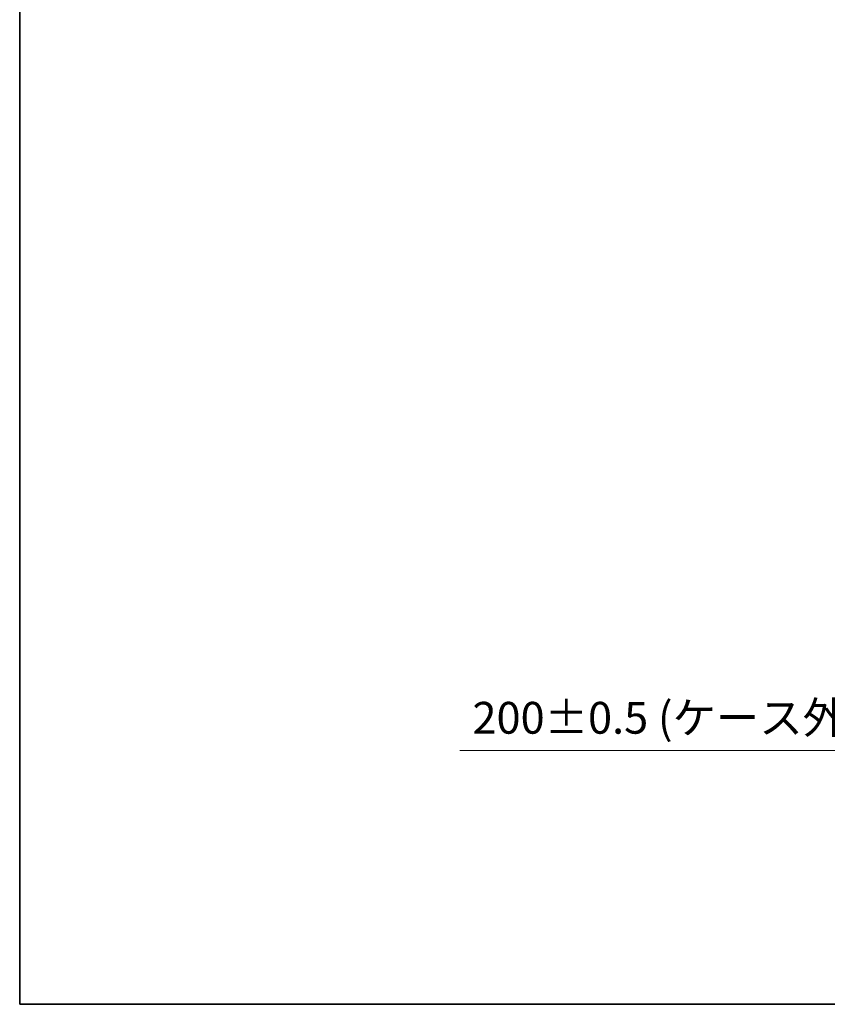
# Model space of a CAD drawing. Units: millimetres. Extents: x -2290 to 4212, y -6 to 1405.
# Drawn here: x -325 to -135, y -6 to 225 of the extents above; entities that cross this region are included whole.
import ezdxf

# ---------------------------------------------------------------- set-up
doc = ezdxf.new("R2010")
doc.units = ezdxf.units.MM
doc.header["$LTSCALE"] = 3
doc.layers.get('Defpoints').update_dxf_attribs({"lineweight": 25})
doc.layers.add('Border (ISO)', color=7, linetype='Continuous', lineweight=35)
doc.layers.add('Dimension (ISO)', color=7, linetype='Continuous', lineweight=18)
doc.styles.add('Note Text (TK)', font='MS PGothic.ttf')
doc.dimstyles.new('Default - Method 1b (TK)', dxfattribs={"dimscale": 3, "dimtxt": 2.5, "dimasz": 2.5, "dimexe": 1, "dimexo": 1.5, "dimgap": 1, "dimtad": 1, "dimrnd": 1e-08, "dimdsep": 46, "dimtxsty": 'Note Text (TK)', "dimblk": 'OPEN', "dimcen": 0.09, "dimdle": 5, "dimclrd": 100, "dimclre": 100, "dimclrt": 7, "dimadec": 1, "dimazin": 1, "dimtfac": 1, "dimtmove": 0, "dimatfit": 3, "dimldrblk": 'OPEN', "dimfxl": 1, "dimtolj": 1, "dimlwd": -1, "dimlwe": -1, "dimarcsym": 0})

# ---------------------------------------------------------------- blocks, each defined once
blk = doc.blocks.new('Borders tk図枠')
at = {"layer": 'Border (ISO)'}
for p, q in [((14.5, 289), (14.5, 8)), ((14.5, 8), (405.5, 8))]:
    blk.add_line(p, q, dxfattribs=at)
blk = doc.blocks.new('_Open')
at = {"color": 0, "linetype": 'ByBlock', "lineweight": -2}
for p, q in [((-1, 0.167), (0, 0)), ((-1, -0.167), (0, 0)), ((0, 0), (-1, 0))]:
    blk.add_line(p, q, dxfattribs=at)
blk = doc.blocks.new('*D6')
at = {"layer": 'Defpoints', "color": 0}
for p in [(-57.26, 91.09), (142.74, 91.09), (142.74, 53.65)]:
    blk.add_point(p, dxfattribs=at)
at = {"layer": 'Dimension (ISO)', "color": 100}
for p, q in [((-57.26, 86.59), (-57.26, 50.65)), ((142.74, 86.59), (142.74, 50.65)), ((-57.26, 53.65), (-221.18, 53.65)), ((135.24, 53.65), (-49.76, 53.65))]:
    blk.add_line(p, q, dxfattribs=at)
at = {"layer": 'Dimension (ISO)', "color": 100, "xscale": 7.5, "yscale": 7.5, "zscale": 7.5, "rotation": 180}
blk.add_blockref('_Open', (-57.26, 53.65), dxfattribs=at)
at = {"layer": 'Dimension (ISO)', "color": 100, "xscale": 7.5, "yscale": 7.5, "zscale": 7.5}
blk.add_blockref('_Open', (142.74, 53.65), dxfattribs=at)
at = {"layer": 'Dimension (ISO)', "color": 7, "insert": (-218.18, 61.36), "char_height": 7.5, "attachment_point": 4, "style": 'Note Text (TK)'}
blk.add_mtext('\\A1;\\fMS PGothic|b0|i0;{\\H7.4700;200±0.5 (ケース外形 / External)}', dxfattribs=at)

msp = doc.modelspace()

# ---------------------------------------------------------------- block references
at = {"xscale": 3, "yscale": 3, "zscale": 3}
msp.add_blockref('Borders tk図枠', (-368.0989, -29.9574), dxfattribs=at)

# ---------------------------------------------------------------- dimensions: what is measured, and where the dimension line sits
at = {"layer": 'Dimension (ISO)', "color": 100}
dim = msp.add_linear_dim(base=(142.7375, 53.6527), p1=(-57.2625, 91.0904), p2=(142.7375, 91.0904), angle=180, text='\\fMS PGothic|b0|i0;{\\H7.4700;<>±0.5 (ケース外形 / External)}', dimstyle='Default - Method 1b (TK)', override={"dimgap": 1, "dimdec": 0, "dimtol": 0, "dimlim": 0, "dimtp": 0, "dimtm": 0, "dimtdec": 0, "dimtofl": 0, "dimatfit": 2}, dxfattribs=at)
dim.commit()
dim.dimension.update_dxf_attribs({"geometry": '*D6', "text_midpoint": (-142.9718, 53.6527), "dimtype": 160})

doc.saveas('drawing.dxf')
